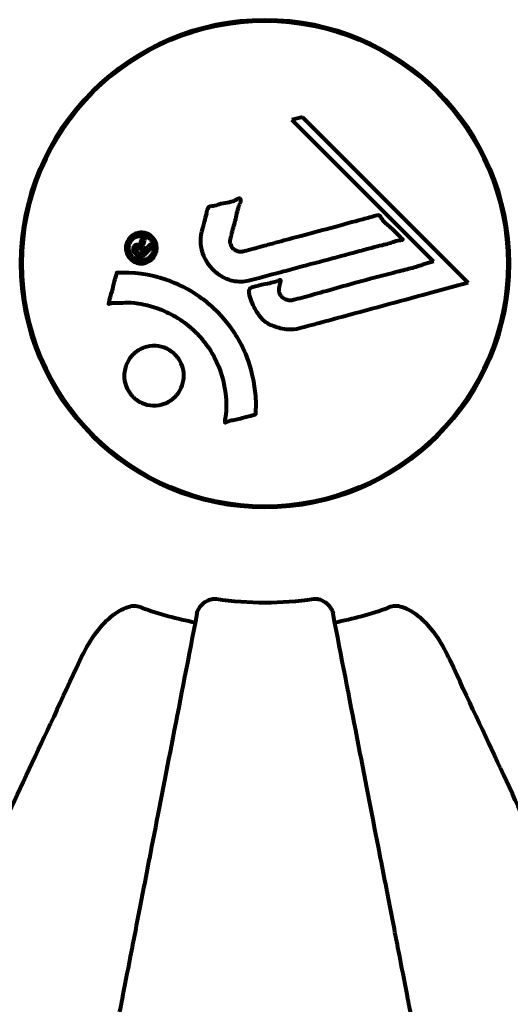
# Model space of a CAD drawing. Units: millimetres. Extents: x 1883.8 to 1894.2, y 926.7 to 934.8.
# Drawn here: x 1886.6 to 1886.7, y 930.8 to 931 of the extents above; entities that cross this region are included whole.
import ezdxf

# ---------------------------------------------------------------- set-up
doc = ezdxf.new("R2010")
doc.units = ezdxf.units.MM
doc.layers.get('0').update_dxf_attribs({"lineweight": 80})

msp = doc.modelspace()

# ---------------------------------------------------------------- linework, layer by layer
for p, q in [((1886.660846702771, 930.9490772596047), (1886.659521280389, 930.9487277617601)), ((1886.681436474538, 930.9284874878377), (1886.660846702771, 930.9490772596047)), ((1886.659521280389, 930.9487277617601), (1886.677127188566, 930.9311218535832)), ((1886.677127188566, 930.9311218535832), (1886.675801766185, 930.9307723557396))]:
    msp.add_line(p, q)
for radius in [0.03029999999999997, 0.03014999999999995]:
    msp.add_circle((1886.656197029571, 930.9308718398735), radius)
for radius, start, end in [(0.04207792686206827, 261.774048561781, 278.225951438219), (0.04539352648595338, 250.2769590054743, 258.9999999505656), (0.04539352648596719, 281.0000000494344, 289.7230409945258)]:
    msp.add_arc((1886.656197029571, 930.9308718398735), radius, start, end)
for points, knots in [([(1886.64832729694, 930.9348398650455), (1886.648418660496, 930.9352015698543), (1886.648523178372, 930.9356080950548), (1886.64874123037, 930.9364182357359), (1886.648834602616, 930.9367645330695), (1886.648944167515, 930.9372502168327), (1886.648962389645, 930.9373423043527), (1886.649005865733, 930.9375150343177), (1886.649022069723, 930.9375732240907), (1886.649081454468, 930.9377587881137), (1886.649108405378, 930.9378060641603), (1886.649129538793, 930.9378399385497), (1886.649138346052, 930.9378522339777), (1886.649155425459, 930.9378721458344), (1886.64916329168, 930.9378801305712), (1886.649182499446, 930.9378972943952), (1886.649194040059, 930.9379059399836), (1886.649233851261, 930.9379315013658), (1886.649264077405, 930.9379443019862), (1886.649344106803, 930.9379695477165), (1886.649398088622, 930.9379780488599), (1886.649695174308, 930.9380101134631), (1886.649795932215, 930.9379973200295), (1886.650460984067, 930.9382050228679), (1886.650555617294, 930.9382609011328), (1886.651321741068, 930.9383797895999), (1886.651650363896, 930.9384096480618), (1886.652123136915, 930.9385641705941), (1886.65222631506, 930.9386045475286), (1886.652406295554, 930.9386861824843), (1886.652483054831, 930.9387250313658), (1886.652634011418, 930.9388085008214), (1886.652703070886, 930.938850381841), (1886.652819251989, 930.9389132359858), (1886.652865187445, 930.938935983506), (1886.652931898557, 930.9389615852052), (1886.652957137705, 930.9389696596983), (1886.653005840719, 930.9389793661841), (1886.653031127445, 930.9389814539101), (1886.653071184821, 930.938975231613), (1886.653086362119, 930.9389700544453), (1886.653112259626, 930.938954503352), (1886.653122526339, 930.9389452833776), (1886.65313848969, 930.9389259353712), (1886.65314821193, 930.9389119028111), (1886.653172125554, 930.9388569440672), (1886.653182522115, 930.938817281136), (1886.653199224312, 930.9387056345996), (1886.653193847522, 930.9386344914029), (1886.653154204807, 930.9384549746666), (1886.653106458045, 930.9383499033521), (1886.65278422262, 930.9376594071883), (1886.652719293397, 930.9370050678309), (1886.652418755358, 930.9358121359174), (1886.652268839481, 930.9353389305107), (1886.652063198804, 930.9345273168675), (1886.652030453788, 930.9343938415697), (1886.651921002656, 930.9339864891118), (1886.651857326322, 930.9337942082612), (1886.651905571698, 930.9333494356007), (1886.651954969335, 930.933185203795), (1886.652121289473, 930.9328644839317), (1886.652234615676, 930.9327403489989), (1886.652465163353, 930.9325382524586), (1886.65261588133, 930.9324499740734), (1886.65287558783, 930.9323622548628), (1886.65304454048, 930.932320760997), (1886.653408825215, 930.9323476939027), (1886.653537382804, 930.9323779164653), (1886.654180937286, 930.9325515512456), (1886.654656023254, 930.9326804173453), (1886.65559995783, 930.9329340574051), (1886.655990560326, 930.9330394310347), (1886.656868447569, 930.9332762096075), (1886.657354584959, 930.933407137267), (1886.658790682284, 930.9337939807612), (1886.659732048914, 930.9340485132617), (1886.661862398452, 930.9346234381957), (1886.663042480422, 930.9349387991434), (1886.665971026383, 930.9357209599885), (1886.667295097377, 930.9360990393953), (1886.668677185589, 930.9364554887107), (1886.669242272468, 930.9365893777123), (1886.669866246267, 930.9367992076451), (1886.669966904897, 930.9368300885691), (1886.670150622036, 930.9368666536967), (1886.670219374993, 930.9368736654434), (1886.670292296267, 930.936874628711), (1886.670321790976, 930.9368715491356), (1886.670390722211, 930.9368470762976), (1886.670423317704, 930.9368250623576), (1886.670505655529, 930.9367509001023), (1886.670550485938, 930.9366858581917), (1886.670717115194, 930.9364256315195), (1886.67079498356, 930.9362744377714), (1886.671432356028, 930.9356251837818), (1886.671760672818, 930.9353901545957), (1886.672595488651, 930.9346253047635), (1886.672844239685, 930.9342904708984), (1886.673189133895, 930.9339825672997), (1886.673221784047, 930.9339546010707), (1886.673255566051, 930.9339258896117), (1886.67328166267, 930.933903604705), (1886.67329572888, 930.9338818334373), (1886.673297202067, 930.9338789105133), (1886.673298814305, 930.9338748498459), (1886.673299296923, 930.9338733862052), (1886.673299962245, 930.9338707542967), (1886.673300185644, 930.9338695932166), (1886.673300499924, 930.9338671225424), (1886.673300568018, 930.9338658207035), (1886.673300471939, 930.9338622742436), (1886.673300095423, 930.9338601067867), (1886.673298629879, 930.9338555604746), (1886.673297456807, 930.9338533169677), (1886.67329401763, 930.9338483559469), (1886.673291512075, 930.9338458466492), (1886.673284054895, 930.9338397189578), (1886.67327833966, 930.9338365309469), (1886.673260466101, 930.9338281802949), (1886.673245293759, 930.9338237794883), (1886.673187115426, 930.933810495506), (1886.67312986893, 930.9338048704695), (1886.672832868706, 930.9337803658774), (1886.67262132593, 930.9337767667622), (1886.672050037321, 930.933562319393), (1886.671919589262, 930.933498130352), (1886.671066845125, 930.9332475335806), (1886.670556998531, 930.933159638632), (1886.669402503112, 930.9328470461852), (1886.666534092454, 930.9320703921677), (1886.663657673491, 930.9313022701346), (1886.660024592886, 930.9303309805056), (1886.659245471985, 930.9301229146851), (1886.658013408336, 930.9297928324623), (1886.657557321874, 930.9296706969254), (1886.656710845025, 930.9294456420586), (1886.65632203054, 930.9293430153194), (1886.655334951454, 930.9290776465742), (1886.654894867117, 930.9289520356161), (1886.653714500433, 930.9286687212781), (1886.653121049472, 930.9286007488173), (1886.65194012117, 930.9287883437338), (1886.651437674993, 930.9289683707603), (1886.650329278696, 930.9295576705555), (1886.649827719157, 930.9300028903782), (1886.649132945336, 930.9307874119078), (1886.648719325569, 930.9313551599672), (1886.648244373116, 930.9327357904359), (1886.648159404883, 930.9333686311085), (1886.64820632299, 930.9341506360871), (1886.648223907925, 930.9343079939209), (1886.648268819184, 930.9345834120869), (1886.648294346503, 930.9347094155384), (1886.64832729694, 930.9348398650455)], [3.720752115713073, 3.720752115713073, 3.720752115713073, 3.720752115713073, 3.903434466013046, 3.903434466013046, 4.044245132805236, 4.044245132805236, 4.102654905977484, 4.102654905977484, 4.133749503594415, 4.133749503594415, 4.203294578250265, 4.203294578250265, 4.246046111102856, 4.246046111102856, 4.278865270906394, 4.278865270906394, 4.322235620468143, 4.322235620468143, 4.422612186072615, 4.422612186072615, 4.584852748523411, 4.584852748523411, 5.298706817816594, 5.298706817816594, 5.877225457625983, 5.877225457625983, 6.307246180557213, 6.307246180557213, 6.434145528915732, 6.434145528915732, 6.534714702452473, 6.534714702452473, 6.638083321573045, 6.638083321573045, 6.708820348417678, 6.708820348417678, 6.748374389767387, 6.748374389767387, 6.787304484151541, 6.787304484151541, 6.814073046996608, 6.814073046996608, 6.837715947110991, 6.837715947110991, 6.857156828332628, 6.857156828332628, 6.884209013282901, 6.884209013282901, 6.935514667991434, 6.935514667991434, 7.014800637282053, 7.014800637282053, 7.466106085894783, 7.466106085894783, 7.893545195692999, 7.893545195692999, 7.97903408306147, 7.97903408306147, 8.159220533494574, 8.159220533494574, 8.269950751282138, 8.269950751282138, 8.4004720801653, 8.4004720801653, 8.569548427149194, 8.569548427149194, 8.675746673824436, 8.675746673824436, 8.741623094910395, 8.741623094910395, 8.803795721407628, 8.803795721407628, 8.848721118340375, 8.848721118340375, 8.906098963332278, 8.906098963332278, 9.020577211423467, 9.020577211423467, 9.168788345130709, 9.168788345130709, 9.395554631981769, 9.395554631981769, 9.53728974752298, 9.53728974752298, 9.564975192203752, 9.564975192203752, 9.586888503944737, 9.586888503944737, 9.603241582567751, 9.603241582567751, 9.622765997157817, 9.622765997157817, 9.65860160006626, 9.65860160006626, 9.763672560870319, 9.763672560870319, 9.867408974150324, 9.867408974150324, 10.00377958850673, 10.00377958850673, 10.01476378938984, 10.01476378938984, 10.05393254707172, 10.05393254707172, 10.06143107189301, 10.06143107189301, 10.06557793700459, 10.06557793700459, 10.0688513852019, 10.0688513852019, 10.07256715585061, 10.07256715585061, 10.0790871049116, 10.0790871049116, 10.08680353133105, 10.08680353133105, 10.09773408964229, 10.09773408964229, 10.11770401876696, 10.11770401876696, 10.16311837587931, 10.16311837587931, 10.29029638158532, 10.29029638158532, 10.80532326565085, 10.80532326565085, 11.03961781661248, 11.03961781661248, 11.40537657452845, 11.40537657452845, 11.40537657452845, 12.31412536680547, 12.31412536680547, 12.56618353764725, 12.56618353764725, 12.7174555014226, 12.7174555014226, 12.85045836451832, 12.85045836451832, 13.05942128986269, 13.05942128986269, 13.46176606262455, 13.46176606262455, 13.77928134868947, 13.77928134868947, 14.23644582197244, 14.23644582197244, 14.6515736923918, 14.6515736923918, 14.97668455110308, 14.97668455110308, 15.06024396332108, 15.06024396332108, 15.12612869024152, 15.12612869024152, 15.12612869024152, 15.12612869024152]), ([(1886.639481781429, 930.9314572472232), (1886.639404080439, 930.9315343418231), (1886.639328263471, 930.9316235718499), (1886.639082930231, 930.9319793064752), (1886.638996045798, 930.9322330789747), (1886.63891240136, 930.9326212082834), (1886.638910300342, 930.9327602771092), (1886.638917011836, 930.9329792740247), (1886.63893304176, 930.9331029855231), (1886.638996533751, 930.9333699214995), (1886.639055418936, 930.9335469984418), (1886.639273285693, 930.9339568268507), (1886.639437658907, 930.9341469636557), (1886.639819765816, 930.934462252798), (1886.640018651129, 930.9345587682411), (1886.64039665549, 930.9346958989983), (1886.64065388159, 930.934749981836), (1886.641183583795, 930.9347233016352), (1886.641418301844, 930.9346574530101), (1886.641873245424, 930.9344531788903), (1886.642075104077, 930.9343019483778), (1886.642381663059, 930.9339747189907), (1886.642530602308, 930.9337639287334), (1886.64269513689, 930.9333322364993), (1886.642746433414, 930.9331356326912), (1886.642768363646, 930.9327906930758), (1886.642760817705, 930.9326632469239), (1886.642715280823, 930.9323636856217), (1886.642668502034, 930.9322239557779), (1886.642554039721, 930.9319308690766), (1886.642436419304, 930.9317183389959), (1886.642130800637, 930.9313824458424), (1886.641958701322, 930.931235958935), (1886.641541531236, 930.9310162969069), (1886.64129878343, 930.9309320787326), (1886.640858735405, 930.9308782520967), (1886.640639889107, 930.930883273618), (1886.640197994198, 930.9309911744105), (1886.639985675747, 930.9310809352975), (1886.639801911049, 930.9311989993868), (1886.639705390211, 930.9312610115422), (1886.639592339044, 930.931347552416), (1886.639481781429, 930.9314572472232)], [0.03517016404428482, 0.03517016404428482, 0.03517016404428482, 0.03517016404428482, 0.05988810457495786, 0.05988810457495786, 0.1235273528495039, 0.1235273528495039, 0.1827095956247051, 0.1827095956247051, 0.2508769579931988, 0.2508769579931988, 0.3244258938951332, 0.3244258938951332, 0.4272125122567919, 0.4272125122567919, 0.5441388534872111, 0.5441388534872111, 0.6832677083363724, 0.6832677083363724, 0.8144022527706272, 0.8144022527706272, 0.9758371280678009, 0.9758371280678009, 1.11646954645106, 1.11646954645106, 1.200168995576059, 1.200168995576059, 1.255780860699675, 1.255780860699675, 1.339938092434356, 1.339938092434356, 1.493750934109901, 1.493750934109901, 1.604808219407246, 1.604808219407246, 1.702796615774424, 1.702796615774424, 1.776686153737583, 1.776686153737583, 1.843646146030165, 1.843646146030165, 1.843646146030165, 1.878816310074449, 1.878816310074449, 1.878816310074449, 1.878816310074449]), ([(1886.639745860357, 930.9317250879586), (1886.639792713566, 930.9316779206348), (1886.639845120171, 930.9316314878889), (1886.639903497213, 930.9315871641385), (1886.640084637967, 930.931449629975), (1886.640288454424, 930.9313683364054), (1886.640577716678, 930.931280285624), (1886.640766433476, 930.931253239317), (1886.641156370244, 930.9312966600884), (1886.641361440237, 930.9313494261816), (1886.641722533633, 930.9315419760434), (1886.641882369338, 930.9316620077699), (1886.642153697421, 930.9319890325133), (1886.642240590092, 930.9321647044791), (1886.642326596122, 930.9324004062984), (1886.64235859554, 930.9325198990883), (1886.642386587058, 930.9327590068789), (1886.642388565959, 930.9328716348747), (1886.642350414591, 930.9331792547092), (1886.642292415592, 930.9333779165946), (1886.642107822508, 930.9337113258263), (1886.642003909277, 930.9338519376735), (1886.641714345094, 930.9341011871439), (1886.641555990045, 930.934199880735), (1886.641171541245, 930.9343372874201), (1886.640972683699, 930.9343742398861), (1886.640525845099, 930.9343466470365), (1886.640309755852, 930.9342742185091), (1886.639952830253, 930.9341025784071), (1886.639792224852, 930.9339612495079), (1886.639567025389, 930.9337125990661), (1886.639466878972, 930.9335490896393), (1886.639355149491, 930.933262069355), (1886.63932021141, 930.933141283722), (1886.639284633414, 930.9328788100412), (1886.639286343757, 930.9327628394086), (1886.639313152103, 930.9324804411846), (1886.639378578358, 930.9322882912157), (1886.639497167969, 930.9320416797001), (1886.639563379571, 930.9319329438223), (1886.639684469428, 930.9317895379373), (1886.639713946231, 930.9317572160409), (1886.639745860357, 930.9317250879586)], [0.9254387420950211, 0.9254387420950211, 0.9254387420950211, 0.9254387420950211, 0.9478710373537806, 0.9478710373537806, 0.9478710373537806, 1.017477218270889, 1.017477218270889, 1.119205489690033, 1.119205489690033, 1.199848331521132, 1.199848331521132, 1.262275579742592, 1.262275579742592, 1.320200621972393, 1.320200621972393, 1.365867387658118, 1.365867387658118, 1.4014574218367, 1.4014574218367, 1.452693611601695, 1.452693611601695, 1.489815579206727, 1.489815579206727, 1.520931722333931, 1.520931722333931, 1.549717667755633, 1.549717667755633, 1.579221636709695, 1.579221636709695, 1.622244610126162, 1.622244610126162, 1.676417278475737, 1.676417278475737, 1.708334045504192, 1.708334045504192, 1.737192593787718, 1.737192593787718, 1.80510553291727, 1.80510553291727, 1.858029992727694, 1.858029992727694, 1.873309779448802, 1.873309779448802, 1.873309779448802, 1.873309779448802]), ([(1886.642178527594, 930.9329274558651), (1886.642176123083, 930.9329250513548), (1886.642152969651, 930.932901897948), (1886.641858449638, 930.9326073750645), (1886.641606163333, 930.9323560385884), (1886.641232555477, 930.9319819329286), (1886.641104781603, 930.9318538926574), (1886.640864519298, 930.9316154281533), (1886.640860236368, 930.931600207533), (1886.640794464087, 930.9315476554967), (1886.640778071045, 930.9315358903351), (1886.64075617056, 930.9315062021388), (1886.640753170895, 930.9315011421514), (1886.640748215206, 930.9314937733571), (1886.640746112649, 930.931490955879), (1886.640743266322, 930.9314885905516), (1886.640742432144, 930.9314880264702), (1886.640740944074, 930.9314874607963), (1886.640740324459, 930.9314873347813), (1886.640739002016, 930.9314873806762), (1886.640738446474, 930.9314875702786), (1886.640737412859, 930.9314880429139), (1886.640736797624, 930.9314884771603), (1886.640734969422, 930.9314900599912), (1886.640733739617, 930.9314915445922), (1886.640722518978, 930.9315057160112), (1886.640710910669, 930.9315170430692), (1886.640586463179, 930.9316276701012), (1886.640485241707, 930.9317406316096), (1886.640260670838, 930.9319654083412), (1886.640206956583, 930.9320203709514), (1886.640047248746, 930.9321809848299), (1886.639951132763, 930.9322761167333), (1886.639859517254, 930.9324255326384), (1886.639823605781, 930.9324940063453), (1886.639803858599, 930.932614405334), (1886.639802184843, 930.9326476410953), (1886.639806179444, 930.9327181984837), (1886.639812257221, 930.9327544602294), (1886.63983441715, 930.932839948725), (1886.639853802579, 930.9328900303764), (1886.639920587195, 930.9330067883094), (1886.639969632684, 930.9330571208785), (1886.640051603799, 930.9331287353508), (1886.64011102302, 930.9331703067847), (1886.640255106489, 930.9332189251483), (1886.640321981602, 930.9332270595379), (1886.640416593342, 930.9332248668362), (1886.640450115577, 930.9332204111525), (1886.64052816161, 930.9332028562295), (1886.640577116839, 930.9331873115653), (1886.640693383775, 930.9331401484961), (1886.640699787473, 930.9331136456523), (1886.640741041394, 930.9330917247718), (1886.640747841938, 930.9330889525028), (1886.640757776034, 930.9330858916711), (1886.64075976769, 930.9330853816456), (1886.640762100714, 930.9330850056377), (1886.640762913308, 930.9330849245308), (1886.640763903448, 930.9330849920672), (1886.640764226935, 930.9330850400057), (1886.640764733831, 930.9330852245977), (1886.640764885826, 930.9330853213543), (1886.640765119491, 930.9330855198197), (1886.640765219214, 930.9330856453663), (1886.640765378059, 930.9330859536277), (1886.640765426547, 930.9330861308318), (1886.640765488946, 930.9330866025804), (1886.640765466103, 930.9330869118195), (1886.640765315173, 930.933087822301), (1886.640765068576, 930.9330885186156), (1886.640764325195, 930.9330902316398), (1886.640763703966, 930.9330913729929), (1886.640761235656, 930.9330955607821), (1886.640759001317, 930.9330987440654), (1886.640744295315, 930.9331227957156), (1886.640737967977, 930.933137962431), (1886.640729991857, 930.93316681914), (1886.640728562581, 930.9331804577388), (1886.640726994763, 930.9331967431727), (1886.640725718125, 930.9332099599216), (1886.640722077141, 930.9332491414071), (1886.640720140845, 930.9332756204877), (1886.640720423698, 930.9333271555735), (1886.640722040178, 930.9333855668793), (1886.640757307174, 930.93354547311), (1886.640793722645, 930.933683393797), (1886.640847841225, 930.9338913383154), (1886.6408890419, 930.9340257802643), (1886.640919296711, 930.9341640372396), (1886.640919919613, 930.9341668841754), (1886.640921335407, 930.9341728608089), (1886.640922450564, 930.9341767708939), (1886.640924531981, 930.9341803419348), (1886.640925086958, 930.9341809276121), (1886.640925953883, 930.9341816393927), (1886.640926423013, 930.9341819034063), (1886.640927407412, 930.9341821965592), (1886.640927881764, 930.934182240515), (1886.640928985198, 930.9341821649506), (1886.640929600693, 930.9341819945558), (1886.640931225853, 930.9341813354896), (1886.640932248348, 930.9341806641479), (1886.640935239988, 930.9341783512556), (1886.640937422467, 930.9341760184426), (1886.640945584851, 930.9341662387607), (1886.640952004927, 930.9341561034718), (1886.64101073225, 930.934073524898), (1886.6410533051, 930.9340479447593), (1886.641141252692, 930.9339691802016), (1886.641162002976, 930.9339284478757), (1886.641222387645, 930.933875009273), (1886.641234734794, 930.9338654185887), (1886.641257996873, 930.9338500168989), (1886.641265758366, 930.9338457094465), (1886.641275535601, 930.9338378814492), (1886.641278398456, 930.9338351273437), (1886.641281947111, 930.9338300338833), (1886.641283080595, 930.9338277731923), (1886.641284178444, 930.9338232516621), (1886.641284226059, 930.9338214388364), (1886.641283955263, 930.9338175439499), (1886.64128341568, 930.9338151215717), (1886.641281952063, 930.9338100733322), (1886.641281052236, 930.9338075931101), (1886.641264381593, 930.9337594283035), (1886.641252137917, 930.9337180130207), (1886.64119036567, 930.9335171950225), (1886.641122837811, 930.9333256416841), (1886.641079743745, 930.9330994286448), (1886.641073710432, 930.9330451802163), (1886.641076054782, 930.9329731368554), (1886.641079725303, 930.9329383250353), (1886.641112588635, 930.9328428365853), (1886.641139396477, 930.9328000614015), (1886.641182635776, 930.9327394888697), (1886.641203587349, 930.9327198310485), (1886.641225434692, 930.9326983065458), (1886.641230605275, 930.9326926805508), (1886.641251734418, 930.932665567757), (1886.641264252519, 930.9326461101783), (1886.641287714888, 930.9326330219848), (1886.641292192063, 930.9326313047951), (1886.641297444832, 930.9326299792184), (1886.64130053653, 930.9326294557833), (1886.641307146299, 930.9326304743819), (1886.641309895045, 930.9326315349309), (1886.641316108685, 930.9326351723804), (1886.641319346341, 930.9326381454958), (1886.64132796553, 930.932647763868), (1886.641333235789, 930.9326563277301), (1886.641349516938, 930.9326844960561), (1886.64136194145, 930.932708493112), (1886.6414192969, 930.9327632632195), (1886.641442078557, 930.9327765175641), (1886.641561321319, 930.9328856987541), (1886.641634105768, 930.9329813058995), (1886.641752630541, 930.9330832731304), (1886.6417835802, 930.9331022077841), (1886.64183282866, 930.9331642459994), (1886.641840676686, 930.9331845748076), (1886.641856121618, 930.9332059712416), (1886.641860120513, 930.933210563626), (1886.641867353781, 930.9332159525976), (1886.641870429117, 930.9332175958472), (1886.64187653959, 930.933219137809), (1886.641879292914, 930.9332192697503), (1886.641885654697, 930.9332183871703), (1886.641888868742, 930.9332170979607), (1886.64189589453, 930.9332137137545), (1886.641900021446, 930.933210491744), (1886.641910276257, 930.9332002493103), (1886.641915682787, 930.9331921866179), (1886.641938240309, 930.9331625134038), (1886.641956813939, 930.9331463763566), (1886.642007075419, 930.9331026196552), (1886.642037367426, 930.9330761934226), (1886.642089558134, 930.9330237070282), (1886.642103025548, 930.9330062109094), (1886.642120590084, 930.9329811366289), (1886.642128210707, 930.9329679662243), (1886.642153433295, 930.9329498663247), (1886.642159559298, 930.9329465046604), (1886.64216975031, 930.9329409109788), (1886.642175648103, 930.9329376708193), (1886.642179080198, 930.9329336810307), (1886.642179598255, 930.9329328931354), (1886.642180035363, 930.9329316131526), (1886.64218012065, 930.93293114251), (1886.642180106204, 930.9329305080374), (1886.642180093611, 930.9329303588839), (1886.642180071816, 930.9329302104671), (1886.642180013987, 930.9329298166641), (1886.642179893048, 930.9329294398095), (1886.642179457212, 930.9329285290279), (1886.642179080427, 930.9329280317571), (1886.642178626944, 930.9329275567353), (1886.642178583186, 930.9329275114579), (1886.642178527594, 930.9329274558651)], [0.0003158120202036903, 0.0003158120202036903, 0.0003158120202036903, 0.0003158120202036903, 0.0009228337539446513, 0.0009228337539446513, 0.007800205908686807, 0.007800205908686807, 0.0113640971662096, 0.0113640971662096, 0.01445531776780637, 0.01445531776780637, 0.01549240575152109, 0.01549240575152109, 0.01581056000560396, 0.01581056000560396, 0.01604001043296956, 0.01604001043296956, 0.01611964675461238, 0.01611964675461238, 0.01617276394070882, 0.01617276394070882, 0.01622974815445706, 0.01622974815445706, 0.01631790521548196, 0.01631790521548196, 0.01649949987239726, 0.01649949987239726, 0.01797609526576902, 0.01797609526576902, 0.03175711829629532, 0.03175711829629532, 0.04691207626795522, 0.04691207626795522, 0.06705794044040345, 0.06705794044040345, 0.07517761698351695, 0.07517761698351695, 0.07833640495493191, 0.07833640495493191, 0.08169661687128331, 0.08169661687128331, 0.08643938814244287, 0.08643938814244287, 0.09332119564135975, 0.09332119564135975, 0.1011583682131479, 0.1011583682131479, 0.1075505049311306, 0.1075505049311306, 0.1114757096297122, 0.1114757096297122, 0.1162383734387547, 0.1162383734387547, 0.127388968468371, 0.127388968468371, 0.1295035185740503, 0.1295035185740503, 0.1303410019258923, 0.1303410019258923, 0.1307723526823835, 0.1307723526823835, 0.1309599565252564, 0.1309599565252564, 0.1311043434165896, 0.1311043434165896, 0.1312668564887979, 0.1312668564887979, 0.1314463971385584, 0.1314463971385584, 0.1317323321311293, 0.1317323321311293, 0.1323483356666667, 0.1323483356666667, 0.1332727866419951, 0.1332727866419951, 0.1356956650673125, 0.1356956650673125, 0.1434337473945834, 0.1434337473945834, 0.1515013679103344, 0.1515013679103344, 0.1523182367877678, 0.1523182367877678, 0.1555976466333354, 0.1555976466333354, 0.158325986427004, 0.158325986427004, 0.1600834647665816, 0.1600834647665816, 0.1633678045653836, 0.1633678045653836, 0.1633846574634001, 0.1633846574634001, 0.1634253737836401, 0.1634253737836401, 0.1634428536616506, 0.1634428536616506, 0.1634595166887582, 0.1634595166887582, 0.1634742509797011, 0.1634742509797011, 0.1634933191628229, 0.1634933191628229, 0.1635275695804333, 0.1635275695804333, 0.1636075725191102, 0.1636075725191102, 0.1638408665512297, 0.1638408665512297, 0.1651303847967619, 0.1651303847967619, 0.1668272932102935, 0.1668272932102935, 0.1672407976240517, 0.1672407976240517, 0.1675561853901027, 0.1675561853901027, 0.1677113620562878, 0.1677113620562878, 0.1678173513284942, 0.1678173513284942, 0.167904113625004, 0.167904113625004, 0.1680312064402429, 0.1680312064402429, 0.168165068404433, 0.168165068404433, 0.169078327368908, 0.169078327368908, 0.1728431151232721, 0.1728431151232721, 0.1743153379184241, 0.1743153379184241, 0.1751520202839962, 0.1751520202839962, 0.1761572817257674, 0.1761572817257674, 0.1775081969887429, 0.1775081969887429, 0.1784880729880381, 0.1784880729880381, 0.1803057717876876, 0.1803057717876876, 0.1807594516974842, 0.1807594516974842, 0.181060487496159, 0.181060487496159, 0.1813002335696187, 0.1813002335696187, 0.1816353427957823, 0.1816353427957823, 0.1823217916010056, 0.1823217916010056, 0.1837908257032146, 0.1837908257032146, 0.1850137983870624, 0.1850137983870624, 0.1873871261692312, 0.1873871261692312, 0.1885241257126967, 0.1885241257126967, 0.1893407623452852, 0.1893407623452852, 0.1895995020612011, 0.1895995020612011, 0.1897632334044257, 0.1897632334044257, 0.1898950950195166, 0.1898950950195166, 0.1900639153801808, 0.1900639153801808, 0.1904154801253493, 0.1904154801253493, 0.1910197167864262, 0.1910197167864262, 0.192792017253238, 0.192792017253238, 0.1948274239735259, 0.1948274239735259, 0.1968772872193288, 0.1968772872193288, 0.1992114945744415, 0.1992114945744415, 0.2000644247346365, 0.2000644247346365, 0.2012301371420602, 0.2012301371420602, 0.2014948001200539, 0.2014948001200539, 0.2016402523386318, 0.2016402523386318, 0.2016852551306184, 0.2016852551306184, 0.2016852551306184, 0.2018046629923401, 0.2018046629923401, 0.2019870326124633, 0.2019870326124633, 0.2020010671508221, 0.2020010671508221, 0.2020010671508221, 0.2020010671508221]), ([(1886.641067383532, 930.9324018372309), (1886.641067302649, 930.9324019181159), (1886.641067201266, 930.9324020194991), (1886.640970869133, 930.9324983516318), (1886.640847498342, 930.9326233280918), (1886.64071587812, 930.9327411903097), (1886.640671009256, 930.9327798102505), (1886.640601388482, 930.9328255514275), (1886.640566090964, 930.9328372547462), (1886.640502002898, 930.9328487576014), (1886.640468104717, 930.932847572266), (1886.640391337794, 930.9328311650471), (1886.640361602185, 930.9328139853125), (1886.640310957542, 930.9327784145818), (1886.640284969029, 930.9327505772127), (1886.640246468705, 930.9326899614617), (1886.640237519588, 930.9326598858107), (1886.640224948609, 930.9325898349226), (1886.640230273377, 930.9325565545743), (1886.640241183075, 930.9325054647098), (1886.6402541554, 930.9324729851888), (1886.640274960075, 930.9324391730626), (1886.640292236781, 930.9324119592821), (1886.640389713413, 930.9322971516168), (1886.64046145435, 930.9322227667791), (1886.640566226235, 930.9321165363345), (1886.640596868697, 930.9320868434799), (1886.640621824939, 930.9320611899958), (1886.640628220582, 930.9320541150138), (1886.640645586511, 930.9320373926777), (1886.6406575982, 930.9320289228618), (1886.640666395529, 930.9320151561698), (1886.640667642456, 930.9320132296444), (1886.640669699543, 930.9320108013172), (1886.640670509634, 930.9320100433871), (1886.640671757126, 930.9320093142416), (1886.64067222537, 930.932009127384), (1886.640673115495, 930.932008995661), (1886.640673508889, 930.9320090209695), (1886.640674188411, 930.932009201085), (1886.640674581971, 930.9320093558828), (1886.640675794693, 930.9320101391796), (1886.640676496407, 930.9320107971527), (1886.640678599775, 930.9320129644585), (1886.640680506471, 930.9320152292795), (1886.640695143345, 930.9320300152095), (1886.640705719319, 930.9320399595473), (1886.640731832432, 930.9320664084845), (1886.640882529744, 930.9322151555717), (1886.640975028549, 930.9323093041095), (1886.640983078203, 930.9323178662572), (1886.641010144187, 930.9323453248682), (1886.64103008924, 930.9323596789119), (1886.641046373172, 930.9323827445124), (1886.641048966958, 930.9323864746503), (1886.641057769508, 930.9323937701648), (1886.641061761356, 930.9323955890451), (1886.641065703114, 930.9323979311613), (1886.64106670844, 930.9323986293176), (1886.641067516977, 930.9323995410224), (1886.641067702665, 930.9323998004203), (1886.6410678807, 930.9324002193981), (1886.641067924449, 930.9324003732582), (1886.641067940547, 930.9324005325899), (1886.641067958408, 930.9324007093393), (1886.64106794082, 930.9324008779369), (1886.641067839338, 930.9324012222597), (1886.641067750561, 930.9324013854667), (1886.641067576807, 930.9324016275251), (1886.641067508775, 930.932401711989), (1886.641067383532, 930.9324018372309)], [0.0001530373280391493, 0.0001530373280391493, 0.0001530373280391493, 0.0001530373280391493, 0.000178563583424413, 0.000178563583424413, 0.01813823014431412, 0.01813823014431412, 0.02458952914437174, 0.02458952914437174, 0.03198835646220764, 0.03198835646220764, 0.04050923827278403, 0.04050923827278403, 0.05203038337639435, 0.05203038337639435, 0.06987249703404123, 0.06987249703404123, 0.08979908739381984, 0.08979908739381984, 0.1251042068874077, 0.1251042068874077, 0.1849096011422343, 0.1849096011422343, 0.1964252499848878, 0.1964252499848878, 0.2107812958381267, 0.2107812958381267, 0.2237936712663382, 0.2237936712663382, 0.2309990984242635, 0.2309990984242635, 0.2420109000868838, 0.2420109000868838, 0.2438812839684366, 0.2438812839684366, 0.2451244252256689, 0.2451244252256689, 0.2458091745226453, 0.2458091745226453, 0.2463899396758406, 0.2463899396758406, 0.2468448114832107, 0.2468448114832107, 0.2475108976528977, 0.2475108976528977, 0.2489434385233149, 0.2489434385233149, 0.2525508752416246, 0.2525508752416246, 0.2583970202636419, 0.2583970202636419, 0.2600921980426736, 0.2600921980426736, 0.2630858105786604, 0.2630858105786604, 0.2636833582697394, 0.2636833582697394, 0.2642818830849178, 0.2642818830849178, 0.2645454406561619, 0.2645454406561619, 0.264634315626431, 0.264634315626431, 0.2646823586710078, 0.2646823586710078, 0.2646823586710078, 0.2647356534603525, 0.2647356534603525, 0.2647958709720541, 0.2647958709720541, 0.264835395999047, 0.264835395999047, 0.264835395999047, 0.264835395999047]), ([(1886.681436474538, 930.9284874878377), (1886.681007047662, 930.928371397161), (1886.680575446915, 930.9282546001015), (1886.678937961416, 930.9278117661044), (1886.677721543892, 930.9274830583273), (1886.67278253201, 930.9261472009849), (1886.668982369578, 930.9251222026534), (1886.664419954195, 930.9238864981472), (1886.663689948182, 930.9236877931945), (1886.662426773087, 930.9233450607454), (1886.661923759351, 930.9232110722925), (1886.660377530434, 930.922792552221), (1886.659769251593, 930.9225924441727), (1886.65852882462, 930.9227409603556), (1886.65821017449, 930.9228105922685), (1886.657773243938, 930.922928786522), (1886.657629265408, 930.9229714687282), (1886.656876950163, 930.9232158265778), (1886.656486674374, 930.9234225928695), (1886.655974176618, 930.9238575798382), (1886.655821509876, 930.9240168138696), (1886.655256016178, 930.9246931777699), (1886.654886911719, 930.9253483977737), (1886.654469297431, 930.9262962423128), (1886.654265133609, 930.9268272992796), (1886.654235978158, 930.9274109344616), (1886.654232578026, 930.9275488355953), (1886.65427504688, 930.9276992310507), (1886.654293730049, 930.927738451751), (1886.65435009037, 930.9278100204211), (1886.654386752527, 930.9278421755909), (1886.654515132231, 930.927924114004), (1886.654620468171, 930.9279667407646), (1886.655087145898, 930.9281212818606), (1886.655633824533, 930.9282250186244), (1886.657026630872, 930.9285174709922), (1886.657400287957, 930.928620236744), (1886.657924674979, 930.9288085364843), (1886.658002993466, 930.9288393497337), (1886.658069447778, 930.9288517663637), (1886.658082549396, 930.9288525659423), (1886.658099142367, 930.9288500515878), (1886.658104906521, 930.9288483129623), (1886.658114408461, 930.9288427054472), (1886.658118030904, 930.9288394152364), (1886.658124564435, 930.9288307535945), (1886.658127062028, 930.9288253862406), (1886.658131759186, 930.9288110270273), (1886.658133411114, 930.9288002511659), (1886.658134876385, 930.9287618689488), (1886.658131434589, 930.9287279612664), (1886.658095276876, 930.9285198289364), (1886.658013885304, 930.9282433167874), (1886.657918203185, 930.9277806236779), (1886.657896167682, 930.9275892777442), (1886.657939975197, 930.9272880172258), (1886.657978876696, 930.9271675141291), (1886.658139290495, 930.9269009658639), (1886.65825097275, 930.9267931894666), (1886.658488700346, 930.9265917414606), (1886.658678597563, 930.9264810648411), (1886.659089595572, 930.9263317979659), (1886.659258205978, 930.9263251038266), (1886.659467292918, 930.9263355374279), (1886.659569565285, 930.9263534821786), (1886.660376277747, 930.9265383351086), (1886.661324471897, 930.9268135946933), (1886.662501349323, 930.927132275354), (1886.662972072601, 930.9272625442901), (1886.664552386757, 930.9277031858475), (1886.665672830268, 930.9280191482468), (1886.668547308991, 930.9288173996193), (1886.670306401694, 930.9292961229031), (1886.672802908219, 930.9299341593479), (1886.67345124779, 930.9300936127057), (1886.674644649061, 930.9304046660392), (1886.675216504469, 930.9305647635712), (1886.675801766185, 930.9307723557396)], [0, 0, 0, 0, 0.1424592250954503, 0.1424592250954503, 0.5385726247186169, 0.5385726247186169, 1.736917722174312, 1.736917722174312, 1.965538385236225, 1.965538385236225, 2.132305855352143, 2.132305855352143, 2.520460968264604, 2.520460968264604, 2.650497543729535, 2.650497543729535, 2.712235331768917, 2.712235331768917, 2.985497603413882, 2.985497603413882, 3.118451149615591, 3.118451149615591, 3.520750096839838, 3.520750096839838, 3.794392648983357, 3.794392648983357, 3.840632178010407, 3.840632178010407, 3.860167667771961, 3.860167667771961, 3.879000722777164, 3.879000722777164, 3.910521824082258, 3.910521824082258, 4.008712368809158, 4.008712368809158, 4.141448869308197, 4.141448869308197, 4.181618470724478, 4.181618470724478, 4.194440654114521, 4.194440654114521, 4.201587414570841, 4.201587414570841, 4.207543151302592, 4.207543151302592, 4.214478635874365, 4.214478635874365, 4.225531796625568, 4.225531796625568, 4.247086929133798, 4.247086929133798, 4.326596639354943, 4.326596639354943, 4.394184419378, 4.394184419378, 4.438525203767797, 4.438525203767797, 4.490981137565809, 4.490981137565809, 4.591123715003402, 4.591123715003402, 4.705511801714478, 4.705511801714478, 4.811076238656428, 4.811076238656428, 5.155841686426113, 5.155841686426113, 5.3916757614195, 5.3916757614195, 5.957817173305819, 5.957817173305819, 6.847308675968823, 6.847308675968823, 7.218806827640142, 7.218806827640142, 7.573897607758921, 7.573897607758921, 7.573897607758921, 7.573897607758921]), ([(1886.637776930009, 930.929723617972), (1886.637781558378, 930.9297238521705), (1886.637786274385, 930.9297240888255), (1886.63978979949, 930.9298237226059), (1886.641879527626, 930.9295595003415), (1886.645353346677, 930.9283800978384), (1886.646757881857, 930.9276795259694), (1886.64850714715, 930.926447889122), (1886.648934995139, 930.9261154153747), (1886.649611798009, 930.92553150162), (1886.64986747026, 930.9252971699208), (1886.650348322004, 930.924826770528), (1886.650574321471, 930.924592924982), (1886.651083531907, 930.9240328153902), (1886.651363165661, 930.9237010905582), (1886.652176846783, 930.9226515952379), (1886.652673340084, 930.9218954946328), (1886.653534609886, 930.9202977747656), (1886.654061118481, 930.9191875961516), (1886.654750820828, 930.9166887779594), (1886.65490381856, 930.9157458261317), (1886.655033925381, 930.9146322655707), (1886.655068594369, 930.9142177335308), (1886.655095037915, 930.9134744495788), (1886.655094952068, 930.9131383123314), (1886.655064451855, 930.9125873870781), (1886.655050777694, 930.9124830579814), (1886.655041984048, 930.9122842516255), (1886.655042101793, 930.9122438505593), (1886.655042453252, 930.9122030642121), (1886.655042602067, 930.9121921798115), (1886.655040424653, 930.9121756427431), (1886.655038860104, 930.9121693863345), (1886.65503411415, 930.9121608036668), (1886.655031864946, 930.9121581911705), (1886.655025486796, 930.9121530743315), (1886.655021007133, 930.9121509679618), (1886.655006704781, 930.9121462985923), (1886.654994764711, 930.9121450854919), (1886.654971433012, 930.9121432477988), (1886.654951342549, 930.9121418635806), (1886.654830077197, 930.9121233346788), (1886.65475888267, 930.9120921380955), (1886.654317781806, 930.9119423183284), (1886.654132529509, 930.9119364919189), (1886.653095298281, 930.9116362671995), (1886.652823265109, 930.9115511753163), (1886.652252346539, 930.9114280091454), (1886.652098153263, 930.9114360791701), (1886.651615601391, 930.9113081207262), (1886.65145264183, 930.9112100449585), (1886.651338598627, 930.9111552148889), (1886.651319804565, 930.9111467409922), (1886.651286333641, 930.9111353105183), (1886.651271756087, 930.9111318163287), (1886.651255855962, 930.9111313975865), (1886.651252674035, 930.911131493942), (1886.651247802097, 930.9111320711455), (1886.651246105617, 930.9111323483677), (1886.651243149814, 930.9111330080306), (1886.651241891308, 930.9111333425536), (1886.651239061455, 930.911134247128), (1886.651237500582, 930.911134849268), (1886.651233257167, 930.911136851085), (1886.651230716523, 930.9111384588688), (1886.651225791285, 930.9111426811361), (1886.651223567227, 930.9111452836161), (1886.651219560372, 930.9111515628921), (1886.651217741351, 930.9111555314831), (1886.651213745903, 930.9111682974072), (1886.651212317083, 930.9111775076327), (1886.651209198278, 930.9112153344405), (1886.651210839531, 930.9112440932014), (1886.651223534816, 930.9115682207604), (1886.651289990726, 930.9117523253418), (1886.651455701862, 930.9131210300876), (1886.651369882716, 930.9141765720589), (1886.651095098221, 930.916104157861), (1886.650775024753, 930.9175971535088), (1886.649540372702, 930.9199090165959), (1886.649146301257, 930.9205204018546), (1886.648490270539, 930.9213630451933), (1886.648277502772, 930.9216163523389), (1886.647884532218, 930.9220475341764), (1886.647711029398, 930.9222275316271), (1886.647340100888, 930.9225898265978), (1886.647142336094, 930.9227717965651), (1886.646619869047, 930.9232223343434), (1886.646285898425, 930.9234841035351), (1886.645161054384, 930.9242768631367), (1886.644412960877, 930.924677286772), (1886.642528970906, 930.9254868123663), (1886.641299487461, 930.9257900226177), (1886.640481042137, 930.9259236813488), (1886.639067203534, 930.9261545726105), (1886.638418244041, 930.9259356269323), (1886.637533632152, 930.9260172655323), (1886.637441484896, 930.9260309210168), (1886.637171135653, 930.9260011978787), (1886.637040536368, 930.925951205738), (1886.636920195185, 930.9259051776636), (1886.636883284685, 930.9258911333437), (1886.636837145695, 930.9258767180282), (1886.636820173611, 930.9258719111505), (1886.636796036535, 930.9258675465145), (1886.636786521696, 930.9258662922667), (1886.636773641934, 930.9258665607132), (1886.636769376879, 930.925866940188), (1886.636762561693, 930.9258686085951), (1886.636759778053, 930.9258695873906), (1886.636755084331, 930.9258722918131), (1886.636753133463, 930.925873838658), (1886.636750443967, 930.9258770960179), (1886.636749554774, 930.9258785016501), (1886.636748400806, 930.9258809825025), (1886.636748031935, 930.9258819529933), (1886.63674745605, 930.9258838530378), (1886.636747234683, 930.9258847696193), (1886.636746840277, 930.9258868946855), (1886.63674669383, 930.9258881128927), (1886.636746451346, 930.9258918949637), (1886.636746566988, 930.9258945298044), (1886.636747419597, 930.9259017767655), (1886.636748532348, 930.9259059783882), (1886.636750941277, 930.9259147719741), (1886.636752708093, 930.9259212037542), (1886.636807133243, 930.9261205237891), (1886.636882057137, 930.9264100598713), (1886.637118446626, 930.9272783124417), (1886.637221230421, 930.9276054327148), (1886.637442668863, 930.9285066332924), (1886.637496093317, 930.9288890644631), (1886.637675388219, 930.9293152311049), (1886.637711098747, 930.9293740416443), (1886.63773713223, 930.9294942702301), (1886.637741111433, 930.9295265244501), (1886.637742803181, 930.9295713102921), (1886.637742930023, 930.9295827126608), (1886.637742519631, 930.9296099509085), (1886.637741735014, 930.9296251253201), (1886.637741276887, 930.9296505534522), (1886.63774128091, 930.9296616849625), (1886.637742945046, 930.9296830881177), (1886.637744648456, 930.9296932046283), (1886.637749857438, 930.9297063401401), (1886.637752416192, 930.9297109389073), (1886.637758496321, 930.9297172209073), (1886.63776130081, 930.9297192569576), (1886.637767821625, 930.9297222537108), (1886.637771362022, 930.9297231255351), (1886.637775687546, 930.9297235414798), (1886.637776307709, 930.9297235864825), (1886.637776930009, 930.929723617972)], [1.550052521486114, 1.550052521486114, 1.550052521486114, 1.550052521486114, 1.554926624360412, 1.554926624360412, 3.58266151667038, 3.58266151667038, 5.020836491659107, 5.020836491659107, 5.494911419563387, 5.494911419563387, 5.785278261479732, 5.785278261479732, 6.046356362002576, 6.046356362002576, 6.38043109152281, 6.38043109152281, 7.04837498396915, 7.04837498396915, 7.695694268066491, 7.695694268066491, 8.133669636478416, 8.133669636478416, 8.379755977080821, 8.379755977080821, 8.57132388081587, 8.57132388081587, 8.69256604087848, 8.69256604087848, 8.751432990119477, 8.751432990119477, 8.771918952012326, 8.771918952012326, 8.78591126814589, 8.78591126814589, 8.794965297493608, 8.794965297493608, 8.807207758226653, 8.807207758226653, 8.832194229439141, 8.832194229439141, 8.853921650019801, 8.853921650019801, 8.92884504773097, 8.92884504773097, 9.131579991604571, 9.131579991604571, 9.203479348844587, 9.203479348844587, 9.29043994873844, 9.29043994873844, 9.379578949376217, 9.379578949376217, 9.394238687323805, 9.394238687323805, 9.406798340129953, 9.406798340129953, 9.409819911519088, 9.409819911519088, 9.411393446155975, 9.411393446155975, 9.412537857743079, 9.412537857743079, 9.413950557605796, 9.413950557605796, 9.41641657280447, 9.41641657280447, 9.419133202577628, 9.419133202577628, 9.422196701476219, 9.422196701476219, 9.426989442162855, 9.426989442162855, 9.440756216771252, 9.440756216771252, 9.5794484182661, 9.5794484182661, 9.875519224503613, 9.875519224503613, 10.24518617390534, 10.24518617390534, 10.38281054467684, 10.38281054467684, 10.4427672453124, 10.4427672453124, 10.48611426429078, 10.48611426429078, 10.5307974662182, 10.5307974662182, 10.59847294730722, 10.59847294730722, 10.7467038601017, 10.7467038601017, 11.00152131512987, 11.00152131512987, 11.00152131512987, 11.44171046913855, 11.44171046913855, 11.49690822241848, 11.49690822241848, 11.56271749830813, 11.56271749830813, 11.58599502037227, 11.58599502037227, 11.59671564868465, 11.59671564868465, 11.60234964274549, 11.60234964274549, 11.60488269452211, 11.60488269452211, 11.60658098940148, 11.60658098940148, 11.60797651047866, 11.60797651047866, 11.60885954120753, 11.60885954120753, 11.6093821171012, 11.6093821171012, 11.60983615503206, 11.60983615503206, 11.61040175973795, 11.61040175973795, 11.61155310672935, 11.61155310672935, 11.61358715178569, 11.61358715178569, 11.6187328266966, 11.6187328266966, 11.76959440677918, 11.76959440677918, 12.02434843867093, 12.02434843867093, 12.35329458755275, 12.35329458755275, 12.45330798911389, 12.45330798911389, 12.48891024283893, 12.48891024283893, 12.50073065290795, 12.50073065290795, 12.51654367288273, 12.51654367288273, 12.52661156415776, 12.52661156415776, 12.53710725007993, 12.53710725007993, 12.54305058325111, 12.54305058325111, 12.54698196536094, 12.54698196536094, 12.55091849597141, 12.55091849597141, 12.55157383661599, 12.55157383661599, 12.55157383661599, 12.55157383661599]), ([(1886.639800688708, 930.9195715324723), (1886.639832611881, 930.9196036273225), (1886.639863886641, 930.9196338560088), (1886.640260596767, 930.9200048781405), (1886.640702355811, 930.9202754585023), (1886.641641813294, 930.9206057265911), (1886.642127810342, 930.9206770932061), (1886.643084513162, 930.9206250254466), (1886.643545547218, 930.9205131321606), (1886.644221451071, 930.9201995003679), (1886.644455656547, 930.920057818733), (1886.644834788318, 930.9197663228216), (1886.644986986668, 930.9196281659343), (1886.6452793443, 930.9193145719265), (1886.645417188925, 930.9191375655647), (1886.645743243052, 930.9186281287449), (1886.64589747992, 930.9182796407177), (1886.646100434293, 930.9175178475326), (1886.64613980445, 930.9171106310197), (1886.646083987125, 930.9162677710248), (1886.645977873862, 930.9158377267323), (1886.645601923386, 930.915001596467), (1886.64532495694, 930.9146097802096), (1886.644655708216, 930.9139685788651), (1886.644233654446, 930.9136752133292), (1886.643250138686, 930.9133124155006), (1886.642762910929, 930.913233332759), (1886.641807615864, 930.9132722652422), (1886.641347441582, 930.9133763289348), (1886.640662984368, 930.9136802831127), (1886.640424911238, 930.9138198310121), (1886.64004158609, 930.9141068564714), (1886.639890643959, 930.9142400827824), (1886.639603635189, 930.9145382161743), (1886.639470612374, 930.9147017759179), (1886.639161283636, 930.9151582423966), (1886.639010602692, 930.9154625876901), (1886.638778170594, 930.9161656232064), (1886.638715073375, 930.9165623968657), (1886.638716448024, 930.9172425150647), (1886.638749196139, 930.917524335354), (1886.638871335979, 930.9180470328648), (1886.638954358519, 930.9182872163766), (1886.639060683745, 930.9185157868416), (1886.639275982754, 930.9189786214512), (1886.639558187096, 930.9193277267251), (1886.639800688708, 930.9195715324723)], [0.1591594490546002, 0.1591594490546002, 0.1591594490546002, 0.1591594490546002, 0.1801113700606085, 0.1801113700606085, 0.4328865977786459, 0.4328865977786459, 0.6682798557377314, 0.6682798557377314, 0.8896178552724348, 0.8896178552724348, 1.015058265178192, 1.015058265178192, 1.108024074230791, 1.108024074230791, 1.208210891855267, 1.208210891855267, 1.376535612236158, 1.376535612236158, 1.554821469604797, 1.554821469604797, 1.748253693953525, 1.748253693953525, 1.955653900097849, 1.955653900097849, 2.151011816601561, 2.151011816601561, 2.317405681725559, 2.317405681725559, 2.471691904045024, 2.471691904045024, 2.561266322540428, 2.561266322540428, 2.625626218866947, 2.625626218866947, 2.692428312108976, 2.692428312108976, 2.798363939702338, 2.798363939702338, 2.921704834029337, 2.921704834029337, 3.009025886873645, 3.009025886873645, 3.087626640754648, 3.087626640754648, 3.087626640754648, 3.246786089809248, 3.246786089809248, 3.246786089809248, 3.246786089809248]), ([(1886.64774923305, 930.8874116943554), (1886.647825670872, 930.887804932857), (1886.648058861245, 930.8882003785621), (1886.648629099652, 930.88876905061), (1886.648918799184, 930.8889694434521), (1886.64937266733, 930.8891543699802), (1886.649532091353, 930.8892020482791), (1886.649781247524, 930.8892371266367), (1886.64986083587, 930.8892432267268), (1886.650020059636, 930.8892434843875), (1886.650098339301, 930.8892381496145), (1886.6501766365, 930.8892268306137)], [0, 0, 0, 0, 0.2355522350527101, 0.2355522350527101, 0.407869234629093, 0.407869234629093, 0.4868555484319861, 0.4868555484319861, 0.5223203159222181, 0.5223203159222181, 0.5562282146397199, 0.5562282146397199, 0.5562282146397199, 0.5562282146397199]), ([(1886.662217422643, 930.8892268306137), (1886.662348340505, 930.8892457566982), (1886.662478051417, 930.8892477799492), (1886.662766336607, 930.8892213783967), (1886.662918115224, 930.8891847457363), (1886.663264163531, 930.8890648467278), (1886.663464615632, 930.8889590335904), (1886.663908064713, 930.8886462536276), (1886.664134404449, 930.8884188654366), (1886.664480858617, 930.887922269356), (1886.664595807897, 930.8876638711137), (1886.664644826092, 930.8874116943554)], [0, 0, 0, 0, 0.03968364252433384, 0.03968364252433384, 0.09051878693826075, 0.09051878693826075, 0.1673315511204204, 0.1673315511204204, 0.2736365218794623, 0.2736365218794623, 0.3778204476620147, 0.3778204476620147, 0.3778204476620147, 0.3778204476620147]), ([(1886.633211302714, 930.8815787895556), (1886.634332177931, 930.8839825142142), (1886.635666430516, 930.8858332610208), (1886.637752927297, 930.8875960046608), (1886.638450251455, 930.8879961001741), (1886.639222391313, 930.8882348813214), (1886.639329208423, 930.888263518481), (1886.639439689408, 930.8882874869533)], [0, 0, 0, 0, 1.23762874715064, 1.23762874715064, 1.877414287982732, 1.877414287982732, 1.97501024429918, 1.97501024429918, 1.97501024429918, 1.97501024429918]), ([(1886.640877902069, 930.8881413287673), (1886.640642511303, 930.8882257176748), (1886.640400062017, 930.8882843662069), (1886.639931331596, 930.8883397725959), (1886.639708914686, 930.8883371255298), (1886.639480500589, 930.8882959602953), (1886.639459999342, 930.8882918931232), (1886.639439689408, 930.8882874869533)], [-0.6576908344461473, -0.6576908344461473, -0.6576908344461473, -0.6576908344461473, -0.5826883828148428, -0.5826883828148428, -0.5093339359018884, -0.5093339359018884, -0.5020270010714515, -0.5020270010714515, -0.5020270010714515, -0.5020270010714515]), ([(1886.672954369734, 930.8882874869533), (1886.672824543071, 930.8883156524035), (1886.672687822603, 930.8883297781414), (1886.67230071399, 930.8883320505439), (1886.672044422232, 930.8882949790487), (1886.671696588415, 930.8882018356909), (1886.671605755651, 930.8881734503594), (1886.671516157073, 930.8881413287673)], [-0.155814153642529, -0.155814153642529, -0.155814153642529, -0.155814153642529, -0.108839877662631, -0.108839877662631, -0.02855473997581569, -0.02855473997581569, 0, 0, 0, 0]), ([(1886.672954369734, 930.8882874869533), (1886.673290027242, 930.8882146672041), (1886.673604655627, 930.8880960434082), (1886.674539179506, 930.887653965896), (1886.675230853265, 930.8871596621531), (1886.677114330543, 930.885286154724), (1886.678230829508, 930.8836202034255), (1886.679182756428, 930.8815787895556)], [0.1601510714627331, 0.1601510714627331, 0.1601510714627331, 0.1601510714627331, 0.2790519422391775, 0.2790519422391775, 0.5595742467729397, 0.5595742467729397, 1.033128579693538, 1.033128579693538, 1.033128579693538, 1.033128579693538]), ([(1886.64774923305, 930.8874116943554), (1886.647748933697, 930.8874101543162), (1886.647748634348, 930.8874086142961), (1886.646709507278, 930.8820627689557), (1886.645704015645, 930.8768899629378), (1886.643812309225, 930.8671579770781), (1886.642926632768, 930.8626015667115), (1886.642121782215, 930.85846096956), (1886.641619268646, 930.8558757613629), (1886.641145920881, 930.8534405982156), (1886.640257959376, 930.8488724322843), (1886.63984487752, 930.8467473103666), (1886.639089297438, 930.8428601878205), (1886.638746828792, 930.8410983393716), (1886.638273202772, 930.8386617447323), (1886.638115712563, 930.837851527842), (1886.637970158164, 930.8371027153754)], [0.8889049203091397, 0.8889049203091397, 0.8889049203091397, 0.8889049203091397, 0.8894201584964434, 0.8894201584964434, 2.677464232078969, 2.677464232078969, 4.465509303726146, 4.465509303726146, 4.465509303726146, 5.581886629657683, 5.581886629657683, 6.698263955589219, 6.698263955589219, 7.814641281520756, 7.814641281520756, 8.436360785172553, 8.436360785172553, 8.436360785172553, 8.436360785172553]), ([(1886.674423900978, 930.8371027153754), (1886.674278428634, 930.8378511057127), (1886.67412103402, 930.8386608308011), (1886.673647636275, 930.8410962510817), (1886.673305310527, 930.8428573643733), (1886.672550055978, 930.8467428121968), (1886.672137156693, 930.8488669948739), (1886.671249589764, 930.853433130883), (1886.670776447039, 930.8558672391911), (1886.670274169224, 930.8584512345407), (1886.669469039922, 930.8625932657234), (1886.668582989552, 930.867151599714), (1886.666690396119, 930.8768881488605), (1886.66568439263, 930.8820635881531), (1886.664644958306, 930.8874110141743), (1886.664644892202, 930.8874113542562), (1886.664644826096, 930.8874116943399)], [0.4946578245379353, 0.4946578245379353, 0.4946578245379353, 0.4946578245379353, 1.116027256609339, 1.116027256609339, 2.232054513218678, 2.232054513218678, 3.348081769828018, 3.348081769828018, 4.464109026437357, 4.464109026437357, 4.464109026437357, 6.253051757299783, 6.253051757299783, 8.041993490085577, 8.041993490085577, 8.042107269157633, 8.042107269157633, 8.042107269157633, 8.042107269157633]), ([(1886.633211302714, 930.8815787895556), (1886.630977577044, 930.8767885493963), (1886.628863340669, 930.8722545548609), (1886.624895691868, 930.8637459045477), (1886.623058225686, 930.8598054456053), (1886.621449103601, 930.8563546721572), (1886.620469868949, 930.8542546966665), (1886.619570049177, 930.8523250269392), (1886.618751863087, 930.8505704212058)], [2.163327826109828, 2.163327826109828, 2.163327826109828, 2.163327826109828, 4.097949544180626, 4.097949544180626, 6.113905547491802, 6.113905547491802, 6.113905547491802, 7.340719843195519, 7.340719843195519, 7.340719843195519, 7.340719843195519]), ([(1886.693642196058, 930.8505704212058), (1886.692814454458, 930.8523455187934), (1886.691903237662, 930.8542996295183), (1886.690910557357, 930.8564284392997), (1886.689297283252, 930.8598881167837), (1886.68745554421, 930.863837738908), (1886.6834967093, 930.8723274877676), (1886.681398553437, 930.8768269975382), (1886.679182756428, 930.8815787895556)], [4.887141991056192, 4.887141991056192, 4.887141991056192, 4.887141991056192, 6.12830872921294, 6.12830872921294, 6.12830872921294, 8.145415497413625, 8.145415497413625, 10.06422990337577, 10.06422990337577, 10.06422990337577, 10.06422990337577])]:
    msp.add_open_spline(points, degree=3, knots=knots)

doc.saveas('drawing.dxf')
